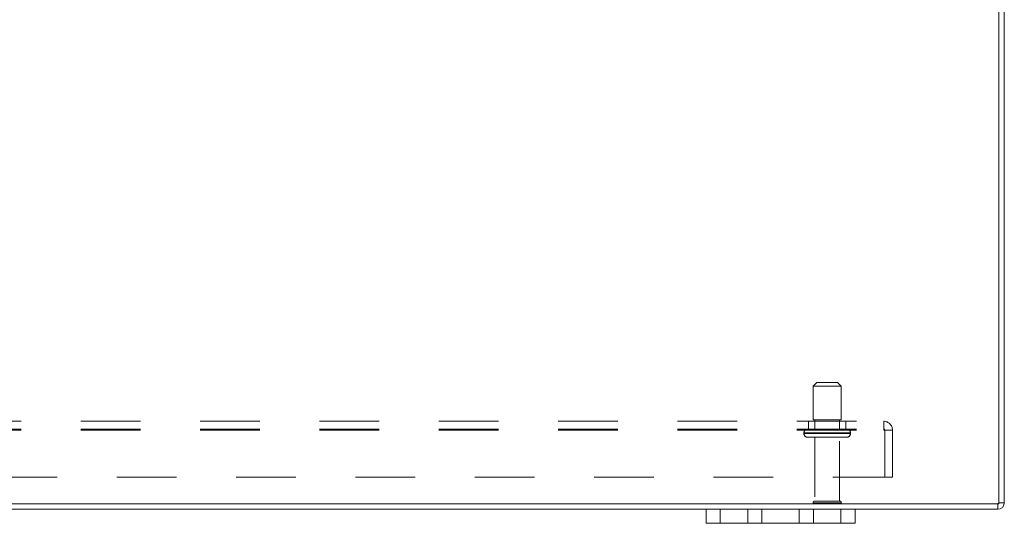
# Model space of a CAD drawing. Units: inches. Extents: x 0 to 23.4, y 0 to 16.5.
# Drawn here: x 6 to 7.6, y 1.6 to 2.5 of the extents above; entities that cross this region are included whole.
import ezdxf

# ---------------------------------------------------------------- set-up
doc = ezdxf.new("R2010")
doc.units = ezdxf.units.IN
doc.header["$MEASUREMENT"] = 0
doc.linetypes.add('HIDDEN', pattern=[0.075, 0.05, -0.025])

msp = doc.modelspace()

# ---------------------------------------------------------------- linework, layer by layer
at = {"color": 7, "linetype": 'Continuous', "lineweight": 15}
for p, q in [((7.60452, 1.68018), (7.60452, 2.91151)), ((7.61386, 2.90988), (7.61386, 1.68181)), ((3.87319, 1.68018), (7.60452, 1.68018)), ((4.36386, 1.67085), (7.11386, 1.67085)), ((7.11386, 1.64735), (7.11386, 1.67085)), ((7.11386, 1.67085), (7.13761, 1.67085)), ((7.13761, 1.67085), (7.13761, 1.64735)), ((7.13761, 1.67085), (7.18386, 1.67085)), ((7.18386, 1.64735), (7.18386, 1.67085)), ((7.18386, 1.67085), (7.20761, 1.67085)), ((7.20761, 1.67085), (7.20761, 1.64735)), ((7.20761, 1.67085), (7.27011, 1.67085)), ((7.27011, 1.64735), (7.27011, 1.67085)), ((7.27011, 1.67085), (7.29386, 1.67085)), ((7.29386, 1.67085), (7.29386, 1.64735)), ((7.29386, 1.67085), (7.34011, 1.67085)), ((7.34011, 1.64735), (7.34011, 1.67085)), ((7.34011, 1.67085), (7.36386, 1.67085)), ((7.36386, 1.67085), (7.36386, 1.64735)), ((7.36386, 1.67085), (7.60289, 1.67085)), ((7.60289, 1.68018), (7.60289, 1.67085)), ((7.60452, 1.68181), (7.61386, 1.68181)), ((7.13761, 1.64735), (7.11386, 1.64735)), ((7.13761, 1.64735), (7.18386, 1.64735)), ((7.20761, 1.64735), (7.18386, 1.64735)), ((7.20761, 1.64735), (7.27011, 1.64735)), ((7.29386, 1.64735), (7.27011, 1.64735)), ((7.29386, 1.64735), (7.34011, 1.64735)), ((7.36386, 1.64735), (7.34011, 1.64735))]:
    msp.add_line(p, q, dxfattribs=at)
at = {"color": 7, "linetype": 'HIDDEN', "lineweight": 0}
for p, q in [((7.29979, 1.88331), (7.29354, 1.87706)), ((7.29979, 1.88331), (7.33417, 1.88331)), ((7.34042, 1.87706), (7.33417, 1.88331)), ((7.29354, 1.87706), (7.34042, 1.87706)), ((7.29354, 1.87706), (7.29354, 1.82081)), ((7.34042, 1.82081), (7.34042, 1.87706)), ((4.06598, 1.81818), (7.41173, 1.81818)), ((7.28573, 1.81818), (7.28573, 1.80518)), ((7.29354, 1.82081), (7.34042, 1.82081)), ((7.29636, 1.82081), (7.29636, 1.80518)), ((7.33761, 1.80518), (7.33761, 1.82081)), ((7.34823, 1.80518), (7.34823, 1.81818)), ((7.41173, 1.80356), (7.41173, 1.81818)), ((4.06598, 1.80518), (7.41173, 1.80518)), ((4.06598, 1.80356), (7.41173, 1.80356)), ((7.41173, 1.80356), (7.42636, 1.80356)), ((7.41336, 1.72443), (7.41336, 1.80356)), ((7.42636, 1.80356), (7.42636, 1.72443)), ((7.27792, 1.79893), (7.35584, 1.79893)), ((7.27792, 1.79893), (7.27792, 1.79781)), ((7.27792, 1.79781), (7.35584, 1.79781)), ((7.27794, 1.79893), (7.35594, 1.79893)), ((7.27794, 1.79781), (7.35594, 1.79781)), ((7.35604, 1.79893), (7.27808, 1.79893)), ((7.35604, 1.79781), (7.27808, 1.79781)), ((7.28417, 1.79156), (7.34979, 1.79156)), ((7.29636, 1.79156), (7.29636, 1.68468)), ((7.33761, 1.68468), (7.33761, 1.79156)), ((7.35604, 1.79781), (7.35604, 1.79893)), ((7.42636, 1.72443), (4.05136, 1.72443)), ((7.29636, 1.68468), (7.33761, 1.68468)), ((7.13761, 1.64735), (7.13761, 1.67085)), ((7.29323, 1.68156), (7.34073, 1.68156)), ((7.34011, 1.67085), (7.34011, 1.64735)), ((7.60289, 1.68018), (7.60289, 1.67085)), ((7.60452, 1.68181), (7.61386, 1.68181))]:
    msp.add_line(p, q, dxfattribs=at)
for centre, radius, start, end in [((7.41173, 1.80356), 0.01463, 0, 90), ((7.28417, 1.79893), 0.00625, 90, 180), ((7.34979, 1.79893), 0.00625, 0, 90), ((7.41173, 1.80356), 0.00163, 0, 90), ((7.28417, 1.79781), 0.00625, 180, 270), ((7.34979, 1.79781), 0.00625, 270, 0), ((7.29636, 1.68156), 0.00313, 90, 180), ((7.33761, 1.68156), 0.00313, 0, 90), ((7.29582, 1.68331), 0.00313, 214.0558, 270), ((7.33814, 1.68331), 0.00313, 270, 325.9442), ((7.60289, 1.68181), 0.00162, 270, 0)]:
    msp.add_arc(centre, radius, start, end, dxfattribs=at)
at = {"color": 7, "linetype": 'Continuous', "lineweight": 15}
msp.add_arc((7.60289, 1.68181), 0.01096, 270, 0, dxfattribs=at)

doc.saveas('drawing.dxf')
